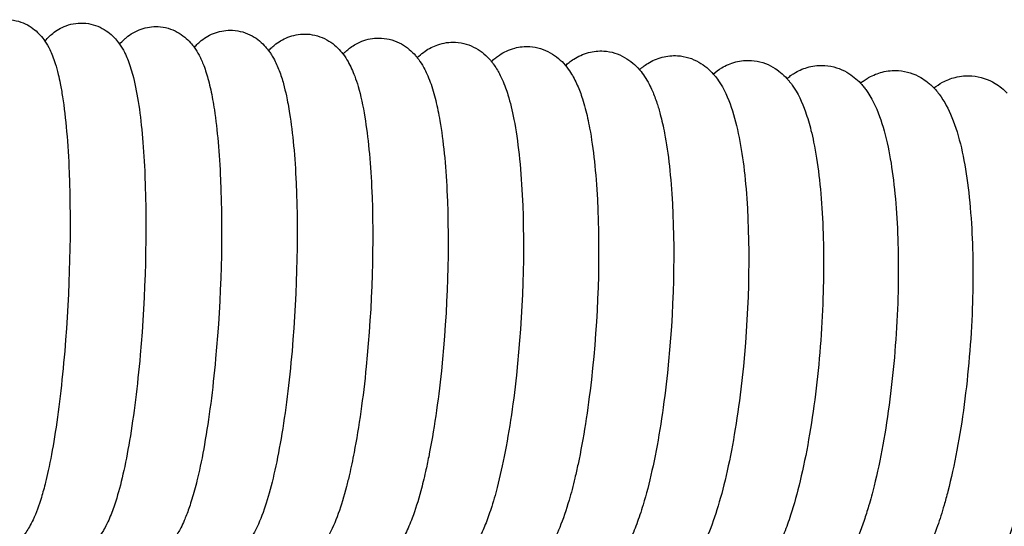
# Model space of a CAD drawing. Units: inches. Extents: x 188 to 1515, y 622 to 1647.
# Drawn here: x 820 to 871, y 1617 to 1644 of the extents above; entities that cross this region are included whole.
import ezdxf

# ---------------------------------------------------------------- set-up
doc = ezdxf.new("R2010")
doc.units = ezdxf.units.IN
doc.header["$MEASUREMENT"] = 0
doc.layers.add('Make2D$Visibile$Curve', color=7, linetype='Continuous', true_color=0x000000)

msp = doc.modelspace()

# ---------------------------------------------------------------- linework, layer by layer
at = {"layer": 'Make2D$Visibile$Curve', "color": 0, "lineweight": -3}
for points, knots in [([(819.129, 1643.914), (819.485, 1643.898), (819.817, 1643.8), (820.39, 1643.492), (820.608, 1643.304), (820.785, 1643.107), (820.879, 1643.003), (820.959, 1642.897), (821.031, 1642.792)], [0, 0, 0, 0, 1.328724, 1.328724, 2.603444, 2.603444, 2.603444, 3.282139, 3.282139, 3.282139, 3.282139]), ([(821.031, 1642.792), (821.109, 1642.886), (821.195, 1642.979), (821.292, 1643.07), (821.316, 1643.092), (821.341, 1643.115), (821.367, 1643.137), (821.55, 1643.296), (821.766, 1643.442), (822.337, 1643.685), (822.681, 1643.754), (823.041, 1643.738)], [38.014349, 38.014349, 38.014349, 38.014349, 38.66554, 38.66554, 38.66554, 38.827037, 38.827037, 38.827037, 39.980023, 39.980023, 41.3459, 41.3459, 41.3459, 41.3459]), ([(823.041, 1643.738), (823.402, 1643.721), (823.738, 1643.62), (824.319, 1643.306), (824.541, 1643.114), (824.722, 1642.911), (824.802, 1642.82), (824.874, 1642.728), (824.939, 1642.635)], [0, 0, 0, 0, 1.364233, 1.364233, 2.681749, 2.681749, 2.681749, 3.279864, 3.279864, 3.279864, 3.279864]), ([(824.939, 1642.635), (825.009, 1642.716), (825.085, 1642.797), (825.169, 1642.875), (825.208, 1642.911), (825.249, 1642.947), (825.292, 1642.983), (825.507, 1643.161), (825.763, 1643.319), (826.348, 1643.522), (826.644, 1643.568), (826.949, 1643.553)], [38.026148, 38.026148, 38.026148, 38.026148, 38.59277, 38.59277, 38.59277, 38.855817, 38.855817, 38.855817, 40.177296, 40.177296, 41.351997, 41.351997, 41.351997, 41.351997]), ([(826.949, 1643.553), (827.315, 1643.536), (827.655, 1643.432), (828.245, 1643.111), (828.471, 1642.914), (828.654, 1642.706), (828.723, 1642.629), (828.785, 1642.55), (828.843, 1642.47)], [0, 0, 0, 0, 1.40083, 1.40083, 2.762142, 2.762142, 2.762142, 3.276792, 3.276792, 3.276792, 3.276792]), ([(828.843, 1642.471), (828.904, 1642.539), (828.97, 1642.606), (829.04, 1642.672), (829.094, 1642.722), (829.151, 1642.771), (829.211, 1642.818), (829.421, 1642.985), (829.669, 1643.132), (830.242, 1643.33), (830.542, 1643.376), (830.851, 1643.361)], [38.046995, 38.046995, 38.046995, 38.046995, 38.52717, 38.52717, 38.52717, 38.891899, 38.891899, 38.891899, 40.162158, 40.162158, 41.368035, 41.368035, 41.368035, 41.368035]), ([(830.851, 1643.361), (831.222, 1643.342), (831.567, 1643.236), (832.166, 1642.908), (832.396, 1642.706), (832.584, 1642.492), (832.632, 1642.436), (832.678, 1642.38), (832.728, 1642.315), (832.735, 1642.306), (832.741, 1642.297)], [0, 0, 0, 0, 1.439178, 1.439178, 2.844561, 2.844561, 2.844561, 3.213775, 3.213775, 3.272554, 3.272554, 3.272554, 3.272554]), ([(821.031, 1642.792), (821.129, 1642.646), (821.209, 1642.5), (821.279, 1642.357), (821.332, 1642.248), (821.38, 1642.138), (821.476, 1641.894), (821.524, 1641.756), (821.625, 1641.434), (821.676, 1641.247), (821.761, 1640.896), (821.795, 1640.738), (821.872, 1640.353), (821.912, 1640.123), (822.123, 1638.772), (822.236, 1637.446), (822.297, 1635.914)], [3.282139, 3.282139, 3.282139, 3.282139, 4.218928, 4.218928, 4.218928, 4.915867, 4.915867, 5.774637, 5.774637, 6.88115, 6.88115, 7.740051, 7.740051, 8.883999, 8.883999, 14.131538, 14.131538, 14.131538, 14.131538]), ([(832.742, 1642.297), (832.793, 1642.352), (832.848, 1642.407), (832.904, 1642.459), (832.973, 1642.523), (833.046, 1642.584), (833.124, 1642.644), (833.33, 1642.8), (833.568, 1642.937), (834.131, 1643.13), (834.435, 1643.176), (834.749, 1643.16)], [38.067402, 38.067402, 38.067402, 38.067402, 38.462494, 38.462494, 38.462494, 38.929061, 38.929061, 38.929061, 40.148769, 40.148769, 41.387108, 41.387108, 41.387108, 41.387108]), ([(834.749, 1643.16), (835.125, 1643.14), (835.474, 1643.032), (836.082, 1642.697), (836.317, 1642.489), (836.509, 1642.269), (836.553, 1642.218), (836.595, 1642.166), (836.635, 1642.114)], [0, 0, 0, 0, 1.478886, 1.478886, 2.928931, 2.928931, 2.928931, 3.268682, 3.268682, 3.268682, 3.268682]), ([(836.635, 1642.114), (836.676, 1642.156), (836.718, 1642.198), (836.762, 1642.238), (836.813, 1642.286), (836.867, 1642.332), (836.958, 1642.406), (836.994, 1642.433), (837.031, 1642.46), (837.118, 1642.524), (837.212, 1642.584), (837.441, 1642.711), (837.578, 1642.773), (838.014, 1642.921), (838.323, 1642.968), (838.641, 1642.95)], [38.089161, 38.089161, 38.089161, 38.089161, 38.389635, 38.389635, 38.389635, 38.742812, 38.742812, 38.958149, 38.958149, 38.958149, 39.467211, 39.467211, 40.121461, 40.121461, 41.398012, 41.398012, 41.398012, 41.398012]), ([(838.641, 1642.95), (839.023, 1642.929), (839.377, 1642.819), (839.996, 1642.475), (840.235, 1642.262), (840.43, 1642.036), (840.463, 1641.999), (840.494, 1641.961), (840.524, 1641.923)], [0, 0, 0, 0, 1.516777, 1.516777, 3.015242, 3.015242, 3.015242, 3.264099, 3.264099, 3.264099, 3.264099]), ([(824.939, 1642.635), (825.038, 1642.494), (825.12, 1642.351), (825.191, 1642.211), (825.209, 1642.176), (825.226, 1642.141), (825.293, 1641.999), (825.34, 1641.89), (825.437, 1641.64), (825.487, 1641.495), (825.579, 1641.2), (825.621, 1641.049), (825.771, 1640.451), (825.862, 1639.972), (826.099, 1638.378), (826.204, 1637.143), (826.262, 1635.739)], [3.279864, 3.279864, 3.279864, 3.279864, 4.191749, 4.191749, 4.191749, 4.420985, 4.420985, 5.110543, 5.110543, 5.999036, 5.999036, 6.875896, 6.875896, 9.335076, 9.335076, 14.119561, 14.119561, 14.119561, 14.119561]), ([(828.843, 1642.47), (828.942, 1642.333), (829.025, 1642.194), (829.098, 1642.057), (829.191, 1641.882), (829.27, 1641.701), (829.436, 1641.269), (829.518, 1641.006), (829.633, 1640.57), (829.671, 1640.41), (829.778, 1639.916), (829.841, 1639.569), (830.056, 1638.151), (830.163, 1636.935), (830.223, 1635.556)], [3.276792, 3.276792, 3.276792, 3.276792, 4.165662, 4.165662, 4.165662, 5.28127, 5.28127, 6.837914, 6.837914, 7.702217, 7.702217, 9.393039, 9.393039, 14.111387, 14.111387, 14.111387, 14.111387]), ([(832.741, 1642.297), (832.783, 1642.241), (832.822, 1642.185), (832.909, 1642.051), (832.956, 1641.972), (832.999, 1641.893), (833.115, 1641.685), (833.212, 1641.466), (833.378, 1641.026), (833.452, 1640.795), (833.572, 1640.355), (833.622, 1640.15), (833.731, 1639.645), (833.788, 1639.339), (834.005, 1637.965), (834.116, 1636.746), (834.179, 1635.364)], [3.272554, 3.272554, 3.272554, 3.272554, 3.636228, 3.636228, 4.139414, 4.139414, 4.139414, 5.469637, 5.469637, 6.81706, 6.81706, 7.906416, 7.906416, 9.378214, 9.378214, 14.105246, 14.105246, 14.105246, 14.105246]), ([(840.524, 1641.923), (840.552, 1641.952), (840.582, 1641.98), (840.611, 1642.008), (840.709, 1642.098), (840.815, 1642.184), (840.931, 1642.266), (841.127, 1642.402), (841.347, 1642.521), (841.89, 1642.705), (842.204, 1642.751), (842.527, 1642.733)], [38.119613, 38.119613, 38.119613, 38.119613, 38.328693, 38.328693, 38.328693, 38.999755, 38.999755, 38.999755, 40.12047, 40.12047, 41.426982, 41.426982, 41.426982, 41.426982]), ([(842.527, 1642.733), (842.915, 1642.711), (843.274, 1642.597), (843.903, 1642.246), (844.148, 1642.026), (844.348, 1641.794), (844.368, 1641.77), (844.387, 1641.747), (844.406, 1641.724)], [0, 0, 0, 0, 1.5574, 1.5574, 3.103481, 3.103481, 3.103481, 3.258647, 3.258647, 3.258647, 3.258647]), ([(844.406, 1641.724), (844.422, 1641.739), (844.438, 1641.754), (844.454, 1641.768), (844.508, 1641.819), (844.566, 1641.868), (844.689, 1641.967), (844.755, 1642.015), (844.824, 1642.062), (845.057, 1642.218), (845.323, 1642.348), (845.878, 1642.495), (846.14, 1642.523), (846.408, 1642.507)], [38.140103, 38.140103, 38.140103, 38.140103, 38.251713, 38.251713, 38.251713, 38.629764, 38.629764, 39.025337, 39.025337, 39.025337, 40.350772, 40.350772, 41.439211, 41.439211, 41.439211, 41.439211]), ([(846.408, 1642.507), (846.802, 1642.483), (847.166, 1642.367), (847.806, 1642.007), (848.056, 1641.782), (848.261, 1641.542), (848.268, 1641.533), (848.275, 1641.524), (848.283, 1641.515)], [0, 0, 0, 0, 1.598997, 1.598997, 3.193664, 3.193664, 3.193664, 3.252647, 3.252647, 3.252647, 3.252647]), ([(848.283, 1641.515), (848.285, 1641.517), (848.286, 1641.518), (848.288, 1641.52), (848.345, 1641.572), (848.404, 1641.623), (848.543, 1641.734), (848.624, 1641.793), (848.71, 1641.848), (848.94, 1641.997), (849.199, 1642.118), (849.744, 1642.261), (850.011, 1642.289), (850.282, 1642.273)], [38.170724, 38.170724, 38.170724, 38.170724, 38.182977, 38.182977, 38.182977, 38.573893, 38.573893, 39.059895, 39.059895, 39.059895, 40.342773, 40.342773, 41.462115, 41.462115, 41.462115, 41.462115]), ([(850.282, 1642.273), (850.683, 1642.248), (851.053, 1642.128), (851.696, 1641.764), (851.947, 1641.539), (852.153, 1641.298)], [0, 0, 0, 0, 1.641564, 1.641564, 3.245972, 3.245972, 3.245972, 3.245972]), ([(836.635, 1642.114), (836.734, 1641.985), (836.82, 1641.853), (836.896, 1641.721), (836.966, 1641.599), (837.029, 1641.475), (837.144, 1641.224), (837.197, 1641.094), (837.312, 1640.785), (837.372, 1640.603), (837.567, 1639.933), (837.678, 1639.412), (837.948, 1637.77), (838.065, 1636.549), (838.13, 1635.164)], [3.268682, 3.268682, 3.268682, 3.268682, 4.116274, 4.116274, 4.116274, 4.886187, 4.886187, 5.67318, 5.67318, 6.724629, 6.724629, 9.376154, 9.376154, 14.1041, 14.1041, 14.1041, 14.1041]), ([(840.524, 1641.923), (840.623, 1641.797), (840.71, 1641.669), (840.787, 1641.539), (840.816, 1641.49), (840.844, 1641.441), (840.927, 1641.288), (840.979, 1641.183), (841.09, 1640.937), (841.148, 1640.794), (841.257, 1640.495), (841.308, 1640.339), (841.403, 1640.019), (841.447, 1639.856), (841.529, 1639.519), (841.568, 1639.346), (841.64, 1638.992), (841.674, 1638.81), (841.887, 1637.568), (842.008, 1636.343), (842.076, 1634.955)], [3.264099, 3.264099, 3.264099, 3.264099, 4.092773, 4.092773, 4.092773, 4.409274, 4.409274, 5.065404, 5.065404, 5.923582, 5.923582, 6.807717, 6.807717, 7.676982, 7.676982, 8.531611, 8.531611, 9.37143, 9.37143, 14.097974, 14.097974, 14.097974, 14.097974]), ([(852.153, 1641.298), (852.2, 1641.339), (852.248, 1641.38), (852.311, 1641.43), (852.325, 1641.442), (852.418, 1641.513), (852.501, 1641.571), (852.589, 1641.625), (852.814, 1641.765), (853.065, 1641.879), (853.603, 1642.019), (853.874, 1642.047), (854.15, 1642.03)], [38.208572, 38.208572, 38.208572, 38.208572, 38.522967, 38.522967, 38.611906, 38.611906, 39.099633, 39.099633, 39.099633, 40.343551, 40.343551, 41.49164, 41.49164, 41.49164, 41.49164]), ([(854.15, 1642.03), (854.558, 1642.004), (854.933, 1641.881), (855.568, 1641.519), (855.813, 1641.304), (856.017, 1641.072)], [0, 0, 0, 0, 1.685705, 1.685705, 3.239012, 3.239012, 3.239012, 3.239012]), ([(856.018, 1641.072), (856.151, 1641.187), (856.298, 1641.296), (856.46, 1641.392), (856.68, 1641.524), (856.923, 1641.632), (857.456, 1641.769), (857.731, 1641.797), (858.012, 1641.778)], [38.061689, 38.061689, 38.061689, 38.061689, 38.953086, 38.953086, 38.953086, 40.158704, 40.158704, 41.33623, 41.33623, 41.33623, 41.33623]), ([(858.012, 1641.778), (858.426, 1641.751), (858.807, 1641.625), (859.435, 1641.265), (859.674, 1641.059), (859.874, 1640.837)], [0, 0, 0, 0, 1.730653, 1.730653, 3.231128, 3.231128, 3.231128, 3.231128]), ([(844.406, 1641.724), (844.438, 1641.685), (844.468, 1641.646), (844.56, 1641.522), (844.618, 1641.435), (844.672, 1641.349), (844.784, 1641.168), (844.881, 1640.979), (845.029, 1640.647), (845.088, 1640.5), (845.186, 1640.229), (845.227, 1640.105), (845.388, 1639.583), (845.49, 1639.159), (845.798, 1637.571), (845.939, 1636.253), (846.016, 1634.738)], [3.258647, 3.258647, 3.258647, 3.258647, 3.515694, 3.515694, 4.069609, 4.069609, 4.069609, 5.222185, 5.222185, 6.086755, 6.086755, 6.779311, 6.779311, 8.935929, 8.935929, 14.102497, 14.102497, 14.102497, 14.102497]), ([(848.283, 1641.515), (848.383, 1641.396), (848.471, 1641.273), (848.551, 1641.149), (848.616, 1641.047), (848.675, 1640.944), (848.792, 1640.726), (848.848, 1640.609), (849.001, 1640.261), (849.09, 1640.022), (849.221, 1639.61), (849.269, 1639.444), (849.401, 1638.946), (849.477, 1638.6), (849.744, 1637.16), (849.877, 1635.92), (849.951, 1634.513)], [3.252647, 3.252647, 3.252647, 3.252647, 4.047662, 4.047662, 4.047662, 4.690181, 4.690181, 5.397554, 5.397554, 6.762875, 6.762875, 7.636254, 7.636254, 9.295407, 9.295407, 14.094019, 14.094019, 14.094019, 14.094019]), ([(852.153, 1641.298), (852.158, 1641.292), (852.164, 1641.286), (852.169, 1641.28), (852.262, 1641.169), (852.347, 1641.055), (852.423, 1640.94), (852.508, 1640.812), (852.585, 1640.681), (852.718, 1640.428), (852.776, 1640.304), (852.918, 1639.979), (852.996, 1639.771), (853.131, 1639.361), (853.19, 1639.162), (853.326, 1638.646), (853.399, 1638.321), (853.668, 1636.908), (853.804, 1635.675), (853.88, 1634.279)], [3.245972, 3.245972, 3.245972, 3.245972, 3.285808, 3.285808, 3.285808, 4.025899, 4.025899, 4.025899, 4.835512, 4.835512, 5.571698, 5.571698, 6.746876, 6.746876, 7.788159, 7.788159, 9.331776, 9.331776, 14.091169, 14.091169, 14.091169, 14.091169]), ([(859.875, 1640.837), (859.936, 1640.888), (860, 1640.938), (860.086, 1640.999), (860.106, 1641.013), (860.188, 1641.069), (860.254, 1641.111), (860.322, 1641.15), (860.537, 1641.274), (860.774, 1641.375), (861.3, 1641.51), (861.581, 1641.538), (861.866, 1641.518)], [38.098793, 38.098793, 38.098793, 38.098793, 38.500744, 38.500744, 38.615023, 38.615023, 38.987795, 38.987795, 38.987795, 40.155741, 40.155741, 41.363373, 41.363373, 41.363373, 41.363373]), ([(861.866, 1641.518), (862.287, 1641.489), (862.675, 1641.361), (863.296, 1641.001), (863.527, 1640.805), (863.725, 1640.593)], [0, 0, 0, 0, 1.777198, 1.777198, 3.222874, 3.222874, 3.222874, 3.222874]), ([(863.725, 1640.593), (863.73, 1640.597), (863.735, 1640.601), (863.798, 1640.651), (863.857, 1640.695), (863.986, 1640.784), (864.055, 1640.828), (864.144, 1640.88), (864.16, 1640.889), (864.177, 1640.898), (864.387, 1641.015), (864.616, 1641.11), (865.138, 1641.243), (865.423, 1641.27), (865.713, 1641.25)], [38.133028, 38.133028, 38.133028, 38.133028, 38.166313, 38.166313, 38.532183, 38.532183, 38.929096, 38.929096, 39.018493, 39.018493, 39.018493, 40.149372, 40.149372, 41.387745, 41.387745, 41.387745, 41.387745]), ([(865.713, 1641.25), (866.141, 1641.219), (866.536, 1641.087), (867.006, 1640.813), (867.119, 1640.735), (867.286, 1640.604), (867.345, 1640.554), (867.459, 1640.449), (867.514, 1640.395), (867.567, 1640.34)], [0, 0, 0, 0, 1.828376, 1.828376, 2.464489, 2.464489, 2.83292, 2.83292, 3.210824, 3.210824, 3.210824, 3.210824]), ([(856.017, 1641.072), (856.036, 1641.051), (856.054, 1641.03), (856.072, 1641.008), (856.15, 1640.915), (856.223, 1640.819), (856.29, 1640.721), (856.578, 1640.301), (856.791, 1639.819), (857.124, 1638.848), (857.257, 1638.325), (857.583, 1636.671), (857.724, 1635.435), (857.803, 1634.036)], [3.239012, 3.239012, 3.239012, 3.239012, 3.379988, 3.379988, 3.379988, 4.00456, 4.00456, 4.00456, 6.676439, 6.676439, 9.292219, 9.292219, 14.094273, 14.094273, 14.094273, 14.094273]), ([(859.874, 1640.837), (859.907, 1640.801), (859.939, 1640.764), (859.97, 1640.727), (860.033, 1640.651), (860.093, 1640.573), (860.149, 1640.494), (860.447, 1640.074), (860.668, 1639.591), (860.952, 1638.788), (861.047, 1638.464), (861.183, 1637.919), (861.229, 1637.713), (861.491, 1636.426), (861.637, 1635.186), (861.719, 1633.785)], [3.231128, 3.231128, 3.231128, 3.231128, 3.476332, 3.476332, 3.476332, 3.983566, 3.983566, 3.983566, 6.674525, 6.674525, 8.334896, 8.334896, 9.287436, 9.287436, 14.090966, 14.090966, 14.090966, 14.090966]), ([(867.567, 1640.34), (867.707, 1640.448), (867.858, 1640.548), (868.023, 1640.637), (868.227, 1640.746), (868.449, 1640.836), (868.967, 1640.966), (869.257, 1640.994), (869.553, 1640.972)], [38.17282, 38.17282, 38.17282, 38.17282, 39.054151, 39.054151, 39.054151, 40.148382, 40.148382, 41.418248, 41.418248, 41.418248, 41.418248]), ([(869.553, 1640.972), (870.002, 1640.939), (870.414, 1640.796), (871.015, 1640.434), (871.221, 1640.263), (871.402, 1640.078)], [0, 0, 0, 0, 1.924886, 1.924886, 3.203067, 3.203067, 3.203067, 3.203067]), ([(863.725, 1640.593), (863.773, 1640.541), (863.819, 1640.489), (863.863, 1640.435), (863.911, 1640.377), (863.957, 1640.317), (864.001, 1640.257), (864.308, 1639.838), (864.538, 1639.353), (864.898, 1638.367), (865.042, 1637.838), (865.393, 1636.172), (865.544, 1634.929), (865.629, 1633.525)], [3.222874, 3.222874, 3.222874, 3.222874, 3.574786, 3.574786, 3.574786, 3.96288, 3.96288, 3.96288, 6.672317, 6.672317, 9.29146, 9.29146, 14.091616, 14.091616, 14.091616, 14.091616]), ([(867.567, 1640.34), (867.631, 1640.273), (867.692, 1640.204), (867.75, 1640.133), (867.783, 1640.093), (867.815, 1640.052), (867.846, 1640.01), (868.122, 1639.645), (868.337, 1639.229), (868.709, 1638.319), (868.868, 1637.79), (869.266, 1636.073), (869.437, 1634.759), (869.531, 1633.256)], [3.210824, 3.210824, 3.210824, 3.210824, 3.671252, 3.671252, 3.671252, 3.938437, 3.938437, 3.938437, 6.29196, 6.29196, 8.967185, 8.967185, 14.089865, 14.089865, 14.089865, 14.089865]), ([(822.297, 1635.914), (822.411, 1633.055), (822.328, 1629.719), (822.063, 1626.56), (821.926, 1624.933), (821.747, 1623.418), (821.428, 1621.447), (821.318, 1620.859), (821.155, 1620.107), (821.108, 1619.905), (820.99, 1619.429), (820.918, 1619.166), (820.843, 1618.916), (820.711, 1618.482), (820.575, 1618.104), (820.347, 1617.619), (820.283, 1617.493), (820.159, 1617.278), (820.101, 1617.185), (819.923, 1616.928), (819.787, 1616.761), (819.615, 1616.6), (819.606, 1616.591), (819.597, 1616.583), (819.587, 1616.575), (819.399, 1616.403), (819.173, 1616.245), (818.59, 1615.995), (818.25, 1615.926), (817.894, 1615.941)], [0, 0, 0, 0, 9.90014, 9.90014, 9.90014, 14.965001, 14.965001, 17.377934, 17.377934, 18.317382, 18.317382, 19.672032, 19.672032, 19.672032, 22.010763, 22.010763, 22.840029, 22.840029, 23.467034, 23.467034, 24.608251, 24.608251, 24.608251, 24.668276, 24.668276, 24.668276, 25.882004, 25.882004, 27.211119, 27.211119, 27.211119, 27.211119]), ([(826.262, 1635.739), (826.382, 1632.875), (826.294, 1629.536), (826.016, 1626.374), (825.873, 1624.745), (825.685, 1623.228), (825.351, 1621.254), (825.236, 1620.664), (824.994, 1619.606), (824.871, 1619.142), (824.736, 1618.715), (824.647, 1618.434), (824.554, 1618.175), (824.397, 1617.794), (824.339, 1617.664), (824.271, 1617.525), (824.265, 1617.513), (824.206, 1617.395), (824.15, 1617.291), (824.041, 1617.108), (823.99, 1617.027), (823.888, 1616.881), (823.839, 1616.815), (823.761, 1616.718), (823.735, 1616.687), (823.709, 1616.657)], [0, 0, 0, 0, 9.910903, 9.910903, 9.910903, 14.982202, 14.982202, 17.398843, 17.398843, 19.698504, 19.698504, 19.698504, 21.217508, 21.217508, 22.040345, 22.040345, 22.122968, 22.122968, 22.808637, 22.808637, 23.357374, 23.357374, 23.813479, 23.813479, 24.026395, 24.026395, 24.026395, 24.026395]), ([(830.223, 1635.556), (830.348, 1632.687), (830.256, 1629.345), (829.965, 1626.18), (829.816, 1624.549), (829.619, 1623.03), (829.269, 1621.053), (829.149, 1620.462), (828.977, 1619.743), (828.934, 1619.574), (828.848, 1619.247), (828.804, 1619.091), (828.715, 1618.79), (828.67, 1618.646), (828.624, 1618.507), (828.546, 1618.27), (828.465, 1618.049), (828.359, 1617.793), (828.341, 1617.749), (828.265, 1617.575), (828.206, 1617.447), (828.05, 1617.144), (827.946, 1616.965), (827.772, 1616.715), (827.713, 1616.635), (827.618, 1616.52), (827.587, 1616.484), (827.554, 1616.449)], [0, 0, 0, 0, 9.92174, 9.92174, 9.92174, 15.001018, 15.001018, 17.422094, 17.422094, 18.202186, 18.202186, 18.968551, 18.968551, 19.721566, 19.721566, 19.721566, 21.003107, 21.003107, 21.26984, 21.26984, 22.079847, 22.079847, 23.246194, 23.246194, 23.792925, 23.792925, 24.044362, 24.044362, 24.044362, 24.044362]), ([(834.179, 1635.364), (834.309, 1632.49), (834.213, 1629.146), (833.91, 1625.977), (833.753, 1624.344), (833.548, 1622.824), (833.182, 1620.843), (833.056, 1620.251), (832.791, 1619.188), (832.656, 1618.719), (832.507, 1618.29), (832.356, 1617.852), (832.196, 1617.463), (831.916, 1616.942), (831.822, 1616.785), (831.624, 1616.499), (831.517, 1616.364), (831.394, 1616.232)], [0, 0, 0, 0, 9.932647, 9.932647, 9.932647, 15.016622, 15.016622, 17.440564, 17.440564, 19.748588, 19.748588, 19.748588, 22.1106, 22.1106, 23.137206, 23.137206, 24.068997, 24.068997, 24.068997, 24.068997]), ([(838.13, 1635.164), (838.266, 1632.285), (838.166, 1628.938), (837.849, 1625.766), (837.686, 1624.131), (837.472, 1622.609), (837.136, 1620.864), (837.055, 1620.481), (836.921, 1619.899), (836.869, 1619.689), (836.681, 1618.966), (836.54, 1618.496), (836.384, 1618.065), (836.226, 1617.626), (836.058, 1617.233), (835.666, 1616.534), (835.432, 1616.192), (835.116, 1615.899), (835.047, 1615.836), (834.974, 1615.774), (834.896, 1615.714), (834.69, 1615.558), (834.452, 1615.421), (833.89, 1615.228), (833.585, 1615.182), (833.271, 1615.199)], [0, 0, 0, 0, 9.943621, 9.943621, 9.943621, 15.031705, 15.031705, 16.554087, 16.554087, 17.457382, 17.457382, 19.771625, 19.771625, 19.771625, 22.158206, 22.158206, 24.358394, 24.358394, 24.358394, 24.82496, 24.82496, 24.82496, 26.044668, 26.044668, 27.283008, 27.283008, 27.283008, 27.283008]), ([(842.076, 1634.955), (842.217, 1632.072), (842.113, 1628.722), (841.783, 1625.546), (841.613, 1623.91), (841.39, 1622.386), (841.067, 1620.775), (841.013, 1620.516), (840.876, 1619.913), (840.793, 1619.577), (840.566, 1618.735), (840.418, 1618.264), (840.256, 1617.832), (840.147, 1617.543), (840.034, 1617.274), (839.843, 1616.887), (839.775, 1616.757), (839.515, 1616.312), (839.285, 1615.987), (838.981, 1615.705), (838.929, 1615.658), (838.875, 1615.611), (838.784, 1615.537), (838.748, 1615.51), (838.712, 1615.483), (838.624, 1615.42), (838.53, 1615.359), (838.302, 1615.232), (838.164, 1615.17), (837.729, 1615.022), (837.42, 1614.975), (837.101, 1614.993)], [0, 0, 0, 0, 9.954662, 9.954662, 9.954662, 15.04545, 15.04545, 16.053572, 16.053572, 17.474047, 17.474047, 19.796819, 19.796819, 19.796819, 21.367784, 21.367784, 22.192354, 22.192354, 24.291661, 24.291661, 24.291661, 24.644838, 24.644838, 24.860175, 24.860175, 24.860175, 25.369237, 25.369237, 26.023488, 26.023488, 27.300038, 27.300038, 27.300038, 27.300038]), ([(846.016, 1634.738), (846.163, 1631.85), (846.055, 1628.497), (845.712, 1625.318), (845.535, 1623.68), (845.303, 1622.155), (844.889, 1620.165), (844.746, 1619.569), (844.536, 1618.822), (844.479, 1618.63), (844.325, 1618.143), (844.226, 1617.859), (844.121, 1617.591), (844.019, 1617.328), (843.912, 1617.081), (843.724, 1616.704), (843.649, 1616.565), (843.378, 1616.107), (843.143, 1615.783), (842.841, 1615.504), (842.744, 1615.414), (842.638, 1615.327), (842.522, 1615.246), (842.326, 1615.109), (842.105, 1614.991), (841.562, 1614.807), (841.248, 1614.76), (840.925, 1614.779)], [0, 0, 0, 0, 9.965773, 9.965773, 9.965773, 15.068656, 15.068656, 17.503442, 17.503442, 18.385346, 18.385346, 19.82294, 19.82294, 19.82294, 21.245384, 21.245384, 22.118122, 22.118122, 24.226196, 24.226196, 24.226196, 24.897259, 24.897259, 24.897259, 26.017973, 26.017973, 27.324485, 27.324485, 27.324485, 27.324485]), ([(849.951, 1634.513), (850.104, 1631.62), (849.991, 1628.264), (849.634, 1625.082), (849.455, 1623.478), (849.22, 1621.983), (848.885, 1620.407), (848.83, 1620.165), (848.677, 1619.523), (848.576, 1619.139), (848.317, 1618.251), (848.156, 1617.777), (847.98, 1617.341), (847.822, 1616.95), (847.652, 1616.593), (847.256, 1615.923), (847.01, 1615.584), (846.697, 1615.295), (846.695, 1615.293), (846.694, 1615.292), (846.692, 1615.29)], [0, 0, 0, 0, 9.976958, 9.976958, 9.976958, 14.968358, 14.968358, 15.905776, 15.905776, 17.519008, 17.519008, 19.845881, 19.845881, 19.845881, 21.969949, 21.969949, 24.157694, 24.157694, 24.157694, 24.169252, 24.169252, 24.169252, 24.169252]), ([(853.88, 1634.279), (854.038, 1631.381), (853.921, 1628.022), (853.551, 1624.837), (853.36, 1623.194), (853.11, 1621.666), (852.663, 1619.67), (852.509, 1619.073), (852.288, 1618.344), (852.233, 1618.172), (852.067, 1617.677), (851.953, 1617.372), (851.833, 1617.084), (851.756, 1616.901), (851.677, 1616.727), (851.514, 1616.396), (851.43, 1616.24), (851.13, 1615.733), (850.873, 1615.378), (850.548, 1615.078), (850.491, 1615.026), (850.432, 1614.976), (850.293, 1614.865), (850.212, 1614.806), (850.126, 1614.75), (849.896, 1614.602), (849.637, 1614.48), (849.092, 1614.337), (848.825, 1614.309), (848.553, 1614.326)], [0, 0, 0, 0, 9.98822, 9.98822, 9.98822, 15.105198, 15.105198, 17.547881, 17.547881, 18.33596, 18.33596, 19.874108, 19.874108, 19.874108, 20.865366, 20.865366, 21.822965, 21.822965, 24.091809, 24.091809, 24.091809, 24.482725, 24.482725, 24.968726, 24.968726, 24.968726, 26.251605, 26.251605, 27.370947, 27.370947, 27.370947, 27.370947]), ([(857.803, 1634.036), (857.967, 1631.133), (857.845, 1627.771), (857.462, 1624.583), (857.264, 1622.939), (857.004, 1621.409), (856.541, 1619.41), (856.38, 1618.812), (856.042, 1617.733), (855.869, 1617.256), (855.678, 1616.818), (855.615, 1616.674), (855.551, 1616.535), (855.401, 1616.23), (855.313, 1616.067), (854.999, 1615.535), (854.73, 1615.165), (854.393, 1614.854), (854.363, 1614.826), (854.332, 1614.799), (854.3, 1614.772)], [0, 0, 0, 0, 9.999569, 9.999569, 9.999569, 15.122522, 15.122522, 17.568627, 17.568627, 19.901283, 19.901283, 19.901283, 20.684498, 20.684498, 21.668142, 21.668142, 24.024529, 24.024529, 24.024529, 24.235545, 24.235545, 24.235545, 24.235545]), ([(861.719, 1633.785), (861.8, 1632.401), (861.814, 1630.9), (861.703, 1627.662), (861.569, 1625.957), (861.366, 1624.32), (861.161, 1622.675), (860.892, 1621.143), (860.411, 1619.142), (860.245, 1618.542), (859.959, 1617.66), (859.848, 1617.349), (859.662, 1616.878), (859.59, 1616.708), (859.516, 1616.544), (859.385, 1616.254), (859.247, 1615.982), (859.02, 1615.595), (858.938, 1615.468), (858.676, 1615.09), (858.472, 1614.843), (858.233, 1614.623), (858.188, 1614.581), (858.141, 1614.54), (858.092, 1614.5)], [0, 0, 0, 0, 4.726123, 4.726123, 9.835429, 9.835429, 9.835429, 14.965178, 14.965178, 17.415088, 17.415088, 18.873978, 18.873978, 19.750092, 19.750092, 19.750092, 21.306301, 21.306301, 22.110159, 22.110159, 23.775769, 23.775769, 23.775769, 24.0908, 24.0908, 24.0908, 24.0908]), ([(865.629, 1633.525), (865.712, 1632.139), (865.726, 1630.636), (865.612, 1627.394), (865.474, 1625.687), (865.263, 1624.049), (865.05, 1622.402), (864.772, 1620.869), (864.345, 1619.148), (864.251, 1618.798), (864.076, 1618.203), (863.997, 1617.952), (863.739, 1617.181), (863.552, 1616.701), (863.347, 1616.261), (863.156, 1615.852), (862.949, 1615.476), (862.527, 1614.868), (862.314, 1614.611), (862.067, 1614.384), (861.965, 1614.29), (861.857, 1614.201), (861.721, 1614.104), (861.701, 1614.09), (861.619, 1614.034), (861.553, 1613.992), (861.485, 1613.953), (861.27, 1613.829), (861.033, 1613.728), (860.507, 1613.593), (860.226, 1613.565), (859.941, 1613.585)], [0, 0, 0, 0, 4.731935, 4.731935, 9.847154, 9.847154, 9.847154, 14.979384, 14.979384, 16.358373, 16.358373, 17.430417, 17.430417, 19.77552, 19.77552, 19.77552, 21.975581, 21.975581, 23.704847, 23.704847, 23.704847, 24.409128, 24.409128, 24.523407, 24.523407, 24.896179, 24.896179, 24.896179, 26.064125, 26.064125, 27.271756, 27.271756, 27.271756, 27.271756]), ([(869.531, 1633.256), (869.618, 1631.867), (869.632, 1630.363), (869.514, 1627.117), (869.371, 1625.409), (869.152, 1623.769), (868.933, 1622.12), (868.645, 1620.585), (868.233, 1618.98), (868.168, 1618.739), (867.992, 1618.125), (867.878, 1617.764), (867.693, 1617.229), (867.624, 1617.042), (867.431, 1616.546), (867.304, 1616.25), (867.17, 1615.97), (866.987, 1615.591), (866.789, 1615.24), (866.373, 1614.64), (866.151, 1614.372), (865.895, 1614.137), (865.831, 1614.078), (865.764, 1614.02), (865.68, 1613.954), (865.667, 1613.944), (865.653, 1613.933)], [0, 0, 0, 0, 4.737325, 4.737325, 9.858958, 9.858958, 9.858958, 14.997142, 14.997142, 15.933795, 15.933795, 17.452611, 17.452611, 18.307949, 18.307949, 19.800378, 19.800378, 19.800378, 21.840367, 21.840367, 23.630948, 23.630948, 23.630948, 24.076448, 24.076448, 24.162642, 24.162642, 24.162642, 24.162642]), ([(873.426, 1632.979), (873.516, 1631.587), (873.531, 1630.081), (873.408, 1626.831), (873.26, 1625.121), (873.035, 1623.48), (872.808, 1621.829), (872.51, 1620.293), (871.978, 1618.284), (871.794, 1617.681), (871.405, 1616.595), (871.204, 1616.112), (870.984, 1615.671), (870.894, 1615.489), (870.8, 1615.315), (870.612, 1614.993), (870.517, 1614.843), (870.214, 1614.406), (869.983, 1614.126), (869.717, 1613.882), (869.513, 1613.696), (869.284, 1613.525), (869.022, 1613.384), (868.818, 1613.274), (868.596, 1613.185), (868.078, 1613.054), (867.788, 1613.026), (867.492, 1613.048)], [0, 0, 0, 0, 4.743692, 4.743692, 9.870885, 9.870885, 9.870885, 15.020663, 15.020663, 17.481753, 17.481753, 19.830515, 19.830515, 19.830515, 20.805253, 20.805253, 21.708451, 21.708451, 23.559991, 23.559991, 23.559991, 24.966914, 24.966914, 24.966914, 26.061146, 26.061146, 27.331012, 27.331012, 27.331012, 27.331012])]:
    msp.add_open_spline(points, degree=3, knots=knots, dxfattribs=at)

doc.saveas('drawing.dxf')
